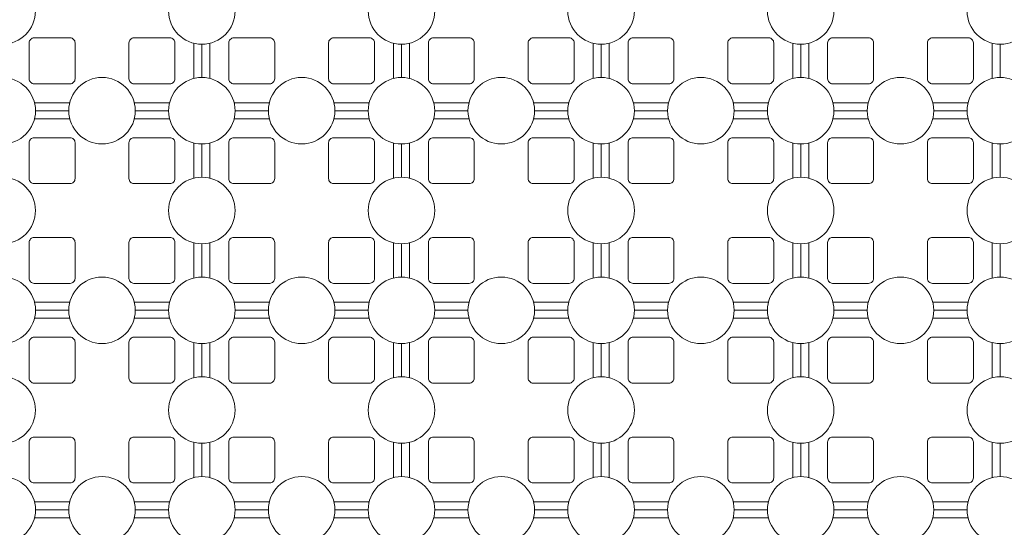
# Model space of a CAD drawing. Units: millimetres. Extents: x 0 to 4200, y 0 to 5940.
# Drawn here: x 1859 to 2352, y 1826 to 2080 of the extents above; entities that cross this region are included whole.
import ezdxf

# ---------------------------------------------------------------- set-up
doc = ezdxf.new("R2010")
doc.units = ezdxf.units.MM
doc.layers.add('LEVEL001', color=7, linetype='Continuous', lineweight=35)

msp = doc.modelspace()

# ---------------------------------------------------------------- linework, layer by layer
at = {"layer": 'LEVEL001', "lineweight": 9}
for p, q in [((1946, 2068.38), (1946, 2050.74)), ((1954, 2050.74), (1954, 2068.38)), ((2046, 2068.38), (2046, 2050.74)), ((2054, 2050.74), (2054, 2068.38)), ((2054, 2050.74), (2054, 2068.38)), ((2146, 2068.38), (2146, 2050.74)), ((2146, 2068.38), (2146, 2050.74)), ((2154, 2050.74), (2154, 2068.38)), ((2154, 2050.74), (2154, 2068.38)), ((2154, 2050.74), (2154, 2068.38)), ((2246, 2068.38), (2246, 2050.74)), ((2246, 2068.38), (2246, 2050.74)), ((2246, 2068.38), (2246, 2050.74)), ((2254, 2050.74), (2254, 2068.38)), ((2254, 2050.74), (2254, 2068.38)), ((2254, 2050.74), (2254, 2068.38)), ((2346, 2068.38), (2346, 2050.74)), ((2346, 2068.38), (2346, 2050.74)), ((2346, 2068.38), (2346, 2050.74)), ((1883.82, 2038.56), (1866.18, 2038.56)), ((1933.82, 2038.56), (1916.18, 2038.56)), ((1983.82, 2038.56), (1966.18, 2038.56)), ((2033.82, 2038.56), (2016.18, 2038.56)), ((2083.82, 2038.56), (2066.18, 2038.56)), ((2083.82, 2038.56), (2066.18, 2038.56)), ((2133.82, 2038.56), (2116.18, 2038.56)), ((2133.82, 2038.56), (2116.18, 2038.56)), ((2183.82, 2038.56), (2166.18, 2038.56)), ((2183.82, 2038.56), (2166.18, 2038.56)), ((2183.82, 2038.56), (2166.18, 2038.56)), ((2233.82, 2038.56), (2216.18, 2038.56)), ((2233.82, 2038.56), (2216.18, 2038.56)), ((2233.82, 2038.56), (2216.18, 2038.56)), ((2283.82, 2038.56), (2266.18, 2038.56)), ((2283.82, 2038.56), (2266.18, 2038.56)), ((2283.82, 2038.56), (2266.18, 2038.56)), ((2333.82, 2038.56), (2316.18, 2038.56)), ((2333.82, 2038.56), (2316.18, 2038.56)), ((2333.82, 2038.56), (2316.18, 2038.56)), ((1866.18, 2030.56), (1883.82, 2030.56)), ((1916.18, 2030.56), (1933.82, 2030.56)), ((1966.18, 2030.56), (1983.82, 2030.56)), ((2016.18, 2030.56), (2033.82, 2030.56)), ((2066.18, 2030.56), (2083.82, 2030.56)), ((2066.18, 2030.56), (2083.82, 2030.56)), ((2116.18, 2030.56), (2133.82, 2030.56)), ((2116.18, 2030.56), (2133.82, 2030.56)), ((2166.18, 2030.56), (2183.82, 2030.56)), ((2166.18, 2030.56), (2183.82, 2030.56)), ((2166.18, 2030.56), (2183.82, 2030.56)), ((2216.18, 2030.56), (2233.82, 2030.56)), ((2216.18, 2030.56), (2233.82, 2030.56)), ((2216.18, 2030.56), (2233.82, 2030.56)), ((2266.18, 2030.56), (2283.82, 2030.56)), ((2266.18, 2030.56), (2283.82, 2030.56)), ((2266.18, 2030.56), (2283.82, 2030.56)), ((2316.18, 2030.56), (2333.82, 2030.56)), ((2316.18, 2030.56), (2333.82, 2030.56)), ((2316.18, 2030.56), (2333.82, 2030.56)), ((1946, 2018.38), (1946, 2000.74)), ((1954, 2000.74), (1954, 2018.38)), ((2046, 2018.38), (2046, 2000.74)), ((2054, 2000.74), (2054, 2018.38)), ((2054, 2000.74), (2054, 2018.38)), ((2146, 2018.38), (2146, 2000.74)), ((2146, 2018.38), (2146, 2000.74)), ((2154, 2000.74), (2154, 2018.38)), ((2154, 2000.74), (2154, 2018.38)), ((2154, 2000.74), (2154, 2018.38)), ((2246, 2018.38), (2246, 2000.74)), ((2246, 2018.38), (2246, 2000.74)), ((2246, 2018.38), (2246, 2000.74)), ((2254, 2000.74), (2254, 2018.38)), ((2254, 2000.74), (2254, 2018.38)), ((2254, 2000.74), (2254, 2018.38)), ((2346, 2018.38), (2346, 2000.74)), ((2346, 2018.38), (2346, 2000.74)), ((2346, 2018.38), (2346, 2000.74)), ((1946, 1968.38), (1946, 1950.74)), ((1954, 1950.74), (1954, 1968.38)), ((2046, 1968.38), (2046, 1950.74)), ((2054, 1950.74), (2054, 1968.38)), ((2054, 1950.74), (2054, 1968.38)), ((2146, 1968.38), (2146, 1950.74)), ((2146, 1968.38), (2146, 1950.74)), ((2154, 1950.74), (2154, 1968.38)), ((2154, 1950.74), (2154, 1968.38)), ((2154, 1950.74), (2154, 1968.38)), ((2246, 1968.38), (2246, 1950.74)), ((2246, 1968.38), (2246, 1950.74)), ((2246, 1968.38), (2246, 1950.74)), ((2254, 1950.74), (2254, 1968.38)), ((2254, 1950.74), (2254, 1968.38)), ((2254, 1950.74), (2254, 1968.38)), ((2346, 1968.38), (2346, 1950.74)), ((2346, 1968.38), (2346, 1950.74)), ((2346, 1968.38), (2346, 1950.74)), ((1883.82, 1938.56), (1866.18, 1938.56)), ((1933.82, 1938.56), (1916.18, 1938.56)), ((1983.82, 1938.56), (1966.18, 1938.56)), ((2033.82, 1938.56), (2016.18, 1938.56)), ((2083.82, 1938.56), (2066.18, 1938.56)), ((2083.82, 1938.56), (2066.18, 1938.56)), ((2133.82, 1938.56), (2116.18, 1938.56)), ((2133.82, 1938.56), (2116.18, 1938.56)), ((2183.82, 1938.56), (2166.18, 1938.56)), ((2183.82, 1938.56), (2166.18, 1938.56)), ((2183.82, 1938.56), (2166.18, 1938.56)), ((2233.82, 1938.56), (2216.18, 1938.56)), ((2233.82, 1938.56), (2216.18, 1938.56)), ((2233.82, 1938.56), (2216.18, 1938.56)), ((2283.82, 1938.56), (2266.18, 1938.56)), ((2283.82, 1938.56), (2266.18, 1938.56)), ((2283.82, 1938.56), (2266.18, 1938.56)), ((2333.82, 1938.56), (2316.18, 1938.56)), ((2333.82, 1938.56), (2316.18, 1938.56)), ((2333.82, 1938.56), (2316.18, 1938.56)), ((1866.18, 1930.56), (1883.82, 1930.56)), ((1916.18, 1930.56), (1933.82, 1930.56)), ((1966.18, 1930.56), (1983.82, 1930.56)), ((2016.18, 1930.56), (2033.82, 1930.56)), ((2066.18, 1930.56), (2083.82, 1930.56)), ((2066.18, 1930.56), (2083.82, 1930.56)), ((2116.18, 1930.56), (2133.82, 1930.56)), ((2116.18, 1930.56), (2133.82, 1930.56)), ((2166.18, 1930.56), (2183.82, 1930.56)), ((2166.18, 1930.56), (2183.82, 1930.56)), ((2166.18, 1930.56), (2183.82, 1930.56)), ((2216.18, 1930.56), (2233.82, 1930.56)), ((2216.18, 1930.56), (2233.82, 1930.56)), ((2216.18, 1930.56), (2233.82, 1930.56)), ((2266.18, 1930.56), (2283.82, 1930.56)), ((2266.18, 1930.56), (2283.82, 1930.56)), ((2266.18, 1930.56), (2283.82, 1930.56)), ((2316.18, 1930.56), (2333.82, 1930.56)), ((2316.18, 1930.56), (2333.82, 1930.56)), ((2316.18, 1930.56), (2333.82, 1930.56)), ((1946, 1918.38), (1946, 1900.74)), ((1954, 1900.74), (1954, 1918.38)), ((2046, 1918.38), (2046, 1900.74)), ((2054, 1900.74), (2054, 1918.38)), ((2054, 1900.74), (2054, 1918.38)), ((2146, 1918.38), (2146, 1900.74)), ((2146, 1918.38), (2146, 1900.74)), ((2154, 1900.74), (2154, 1918.38)), ((2154, 1900.74), (2154, 1918.38)), ((2154, 1900.74), (2154, 1918.38)), ((2246, 1918.38), (2246, 1900.74)), ((2246, 1918.38), (2246, 1900.74)), ((2246, 1918.38), (2246, 1900.74)), ((2254, 1900.74), (2254, 1918.38)), ((2254, 1900.74), (2254, 1918.38)), ((2254, 1900.74), (2254, 1918.38)), ((2346, 1918.38), (2346, 1900.74)), ((2346, 1918.38), (2346, 1900.74)), ((2346, 1918.38), (2346, 1900.74)), ((1946, 1868.38), (1946, 1850.74)), ((1954, 1850.74), (1954, 1868.38)), ((2046, 1868.38), (2046, 1850.74)), ((2054, 1850.74), (2054, 1868.38)), ((2054, 1850.74), (2054, 1868.38)), ((2146, 1868.38), (2146, 1850.74)), ((2146, 1868.38), (2146, 1850.74)), ((2154, 1850.74), (2154, 1868.38)), ((2154, 1850.74), (2154, 1868.38)), ((2154, 1850.74), (2154, 1868.38)), ((2246, 1868.38), (2246, 1850.74)), ((2246, 1868.38), (2246, 1850.74)), ((2246, 1868.38), (2246, 1850.74)), ((2254, 1850.74), (2254, 1868.38)), ((2254, 1850.74), (2254, 1868.38)), ((2254, 1850.74), (2254, 1868.38)), ((2346, 1868.38), (2346, 1850.74)), ((2346, 1868.38), (2346, 1850.74)), ((2346, 1868.38), (2346, 1850.74)), ((1883.82, 1838.56), (1866.18, 1838.56)), ((1933.82, 1838.56), (1916.18, 1838.56)), ((1983.82, 1838.56), (1966.18, 1838.56)), ((2033.82, 1838.56), (2016.18, 1838.56)), ((2083.82, 1838.56), (2066.18, 1838.56)), ((2083.82, 1838.56), (2066.18, 1838.56)), ((2133.82, 1838.56), (2116.18, 1838.56)), ((2133.82, 1838.56), (2116.18, 1838.56)), ((2183.82, 1838.56), (2166.18, 1838.56)), ((2183.82, 1838.56), (2166.18, 1838.56)), ((2183.82, 1838.56), (2166.18, 1838.56)), ((2233.82, 1838.56), (2216.18, 1838.56)), ((2233.82, 1838.56), (2216.18, 1838.56)), ((2233.82, 1838.56), (2216.18, 1838.56)), ((2283.82, 1838.56), (2266.18, 1838.56)), ((2283.82, 1838.56), (2266.18, 1838.56)), ((2283.82, 1838.56), (2266.18, 1838.56)), ((2333.82, 1838.56), (2316.18, 1838.56)), ((2333.82, 1838.56), (2316.18, 1838.56)), ((2333.82, 1838.56), (2316.18, 1838.56)), ((1866.18, 1830.56), (1883.82, 1830.56)), ((1916.18, 1830.56), (1933.82, 1830.56)), ((1966.18, 1830.56), (1983.82, 1830.56)), ((2016.18, 1830.56), (2033.82, 1830.56)), ((2066.18, 1830.56), (2083.82, 1830.56)), ((2066.18, 1830.56), (2083.82, 1830.56)), ((2116.18, 1830.56), (2133.82, 1830.56)), ((2116.18, 1830.56), (2133.82, 1830.56)), ((2166.18, 1830.56), (2183.82, 1830.56)), ((2166.18, 1830.56), (2183.82, 1830.56)), ((2166.18, 1830.56), (2183.82, 1830.56)), ((2216.18, 1830.56), (2233.82, 1830.56)), ((2216.18, 1830.56), (2233.82, 1830.56)), ((2216.18, 1830.56), (2233.82, 1830.56)), ((2266.18, 1830.56), (2283.82, 1830.56)), ((2266.18, 1830.56), (2283.82, 1830.56)), ((2266.18, 1830.56), (2283.82, 1830.56)), ((2316.18, 1830.56), (2333.82, 1830.56)), ((2316.18, 1830.56), (2333.82, 1830.56)), ((2316.18, 1830.56), (2333.82, 1830.56))]:
    msp.add_line(p, q, dxfattribs=at)
for points in [[(1883.33, 2034.56), (1866.67, 2034.56, 0.414214), (1850, 2051.22), (1850, 2067.89, 1), (1850, 2101.22), (1850, 2117.89, 0.414214), (1866.67, 2134.56), (1883.33, 2134.56, 1), (1916.67, 2134.56), (1933.33, 2134.56, 0.414214), (1950, 2117.89), (1950, 2101.22, 1), (1950, 2067.89), (1950, 2051.22, 0.414214), (1933.33, 2034.56), (1916.67, 2034.56, 1)], [(1983.33, 2034.56), (1966.67, 2034.56, 0.414214), (1950, 2051.22), (1950, 2067.89, 1), (1950, 2101.22), (1950, 2117.89, 0.414214), (1966.67, 2134.56), (1983.33, 2134.56, 1), (2016.67, 2134.56), (2033.33, 2134.56, 0.414214), (2050, 2117.89), (2050, 2101.22, 1), (2050, 2067.89), (2050, 2051.22, 0.414214), (2033.33, 2034.56), (2016.67, 2034.56, 1)], [(2083.33, 2034.56), (2066.67, 2034.56, 0.414214), (2050, 2051.22), (2050, 2067.89, 1), (2050, 2101.22), (2050, 2117.89, 0.414214), (2066.67, 2134.56), (2083.33, 2134.56, 1), (2116.67, 2134.56), (2133.33, 2134.56, 0.414214), (2150, 2117.89), (2150, 2101.22, 1), (2150, 2067.89), (2150, 2051.22, 0.414214), (2133.33, 2034.56), (2116.67, 2034.56, 1)], [(2083.33, 2034.56), (2066.67, 2034.56, 0.414214), (2050, 2051.22), (2050, 2067.89, 1), (2050, 2101.22), (2050, 2117.89, 0.414214), (2066.67, 2134.56), (2083.33, 2134.56, 1), (2116.67, 2134.56), (2133.33, 2134.56, 0.414214), (2150, 2117.89), (2150, 2101.22, 1), (2150, 2067.89), (2150, 2051.22, 0.414214), (2133.33, 2034.56), (2116.67, 2034.56, 1)], [(2183.33, 2034.56), (2166.67, 2034.56, 0.414214), (2150, 2051.22), (2150, 2067.89, 1), (2150, 2101.22), (2150, 2117.89, 0.414214), (2166.67, 2134.56), (2183.33, 2134.56, 1), (2216.67, 2134.56), (2233.33, 2134.56, 0.414214), (2250, 2117.89), (2250, 2101.22, 1), (2250, 2067.89), (2250, 2051.22, 0.414214), (2233.33, 2034.56), (2216.67, 2034.56, 1)], [(2183.33, 2034.56), (2166.67, 2034.56, 0.414214), (2150, 2051.22), (2150, 2067.89, 1), (2150, 2101.22), (2150, 2117.89, 0.414214), (2166.67, 2134.56), (2183.33, 2134.56, 1), (2216.67, 2134.56), (2233.33, 2134.56, 0.414214), (2250, 2117.89), (2250, 2101.22, 1), (2250, 2067.89), (2250, 2051.22, 0.414214), (2233.33, 2034.56), (2216.67, 2034.56, 1)], [(2183.33, 2034.56), (2166.67, 2034.56, 0.414214), (2150, 2051.22), (2150, 2067.89, 1), (2150, 2101.22), (2150, 2117.89, 0.414214), (2166.67, 2134.56), (2183.33, 2134.56, 1), (2216.67, 2134.56), (2233.33, 2134.56, 0.414214), (2250, 2117.89), (2250, 2101.22, 1), (2250, 2067.89), (2250, 2051.22, 0.414214), (2233.33, 2034.56), (2216.67, 2034.56, 1)], [(2283.33, 2034.56), (2266.67, 2034.56, 0.414214), (2250, 2051.22), (2250, 2067.89, 1), (2250, 2101.22), (2250, 2117.89, 0.414214), (2266.67, 2134.56), (2283.33, 2134.56, 1), (2316.67, 2134.56), (2333.33, 2134.56, 0.414214), (2350, 2117.89), (2350, 2101.22, 1), (2350, 2067.89), (2350, 2051.22, 0.414214), (2333.33, 2034.56), (2316.67, 2034.56, 1)], [(2283.33, 2034.56), (2266.67, 2034.56, 0.414214), (2250, 2051.22), (2250, 2067.89, 1), (2250, 2101.22), (2250, 2117.89, 0.414214), (2266.67, 2134.56), (2283.33, 2134.56, 1), (2316.67, 2134.56), (2333.33, 2134.56, 0.414214), (2350, 2117.89), (2350, 2101.22, 1), (2350, 2067.89), (2350, 2051.22, 0.414214), (2333.33, 2034.56), (2316.67, 2034.56, 1)], [(2283.33, 2034.56), (2266.67, 2034.56, 0.414214), (2250, 2051.22), (2250, 2067.89, 1), (2250, 2101.22), (2250, 2117.89, 0.414214), (2266.67, 2134.56), (2283.33, 2134.56, 1), (2316.67, 2134.56), (2333.33, 2134.56, 0.414214), (2350, 2117.89), (2350, 2101.22, 1), (2350, 2067.89), (2350, 2051.22, 0.414214), (2333.33, 2034.56), (2316.67, 2034.56, 1)], [(2383.33, 2034.56), (2366.67, 2034.56, 0.414214), (2350, 2051.22), (2350, 2067.89, 1), (2350, 2101.22), (2350, 2117.89, 0.414214), (2366.67, 2134.56), (2383.33, 2134.56, 1), (2416.67, 2134.56), (2433.33, 2134.56, 0.414214), (2450, 2117.89), (2450, 2101.22, 1), (2450, 2067.89), (2450, 2051.22, 0.414214), (2433.33, 2034.56), (2416.67, 2034.56, 1)], [(2383.33, 2034.56), (2366.67, 2034.56, 0.414214), (2350, 2051.22), (2350, 2067.89, 1), (2350, 2101.22), (2350, 2117.89, 0.414214), (2366.67, 2134.56), (2383.33, 2134.56, 1), (2416.67, 2134.56), (2433.33, 2134.56, 0.414214), (2450, 2117.89), (2450, 2101.22, 1), (2450, 2067.89), (2450, 2051.22, 0.414214), (2433.33, 2034.56), (2416.67, 2034.56, 1)], [(2383.33, 2034.56), (2366.67, 2034.56, 0.414214), (2350, 2051.22), (2350, 2067.89, 1), (2350, 2101.22), (2350, 2117.89, 0.414214), (2366.67, 2134.56), (2383.33, 2134.56, 1), (2416.67, 2134.56), (2433.33, 2134.56, 0.414214), (2450, 2117.89), (2450, 2101.22, 1), (2450, 2067.89), (2450, 2051.22, 0.414214), (2433.33, 2034.56), (2416.67, 2034.56, 1)], [(1884, 2048.06), (1866, 2048.06, -0.414214), (1863.5, 2050.56), (1863.5, 2068.56, -0.414214), (1866, 2071.06), (1884, 2071.06, -0.414214), (1886.5, 2068.56), (1886.5, 2050.56, -0.414214)], [(1916, 2048.06), (1934, 2048.06, 0.414214), (1936.5, 2050.56), (1936.5, 2068.56, 0.414214), (1934, 2071.06), (1916, 2071.06, 0.414214), (1913.5, 2068.56), (1913.5, 2050.56, 0.414214)], [(1984, 2048.06), (1966, 2048.06, -0.414214), (1963.5, 2050.56), (1963.5, 2068.56, -0.414214), (1966, 2071.06), (1984, 2071.06, -0.414214), (1986.5, 2068.56), (1986.5, 2050.56, -0.414214)], [(2016, 2048.06), (2034, 2048.06, 0.414214), (2036.5, 2050.56), (2036.5, 2068.56, 0.414214), (2034, 2071.06), (2016, 2071.06, 0.414214), (2013.5, 2068.56), (2013.5, 2050.56, 0.414214)], [(2084, 2048.06), (2066, 2048.06, -0.414214), (2063.5, 2050.56), (2063.5, 2068.56, -0.414214), (2066, 2071.06), (2084, 2071.06, -0.414214), (2086.5, 2068.56), (2086.5, 2050.56, -0.414214)], [(2084, 2048.06), (2066, 2048.06, -0.414214), (2063.5, 2050.56), (2063.5, 2068.56, -0.414214), (2066, 2071.06), (2084, 2071.06, -0.414214), (2086.5, 2068.56), (2086.5, 2050.56, -0.414214)], [(2116, 2048.06), (2134, 2048.06, 0.414214), (2136.5, 2050.56), (2136.5, 2068.56, 0.414214), (2134, 2071.06), (2116, 2071.06, 0.414214), (2113.5, 2068.56), (2113.5, 2050.56, 0.414214)], [(2116, 2048.06), (2134, 2048.06, 0.414214), (2136.5, 2050.56), (2136.5, 2068.56, 0.414214), (2134, 2071.06), (2116, 2071.06, 0.414214), (2113.5, 2068.56), (2113.5, 2050.56, 0.414214)], [(2184, 2048.06), (2166, 2048.06, -0.414214), (2163.5, 2050.56), (2163.5, 2068.56, -0.414214), (2166, 2071.06), (2184, 2071.06, -0.414214), (2186.5, 2068.56), (2186.5, 2050.56, -0.414214)], [(2184, 2048.06), (2166, 2048.06, -0.414214), (2163.5, 2050.56), (2163.5, 2068.56, -0.414214), (2166, 2071.06), (2184, 2071.06, -0.414214), (2186.5, 2068.56), (2186.5, 2050.56, -0.414214)], [(2184, 2048.06), (2166, 2048.06, -0.414214), (2163.5, 2050.56), (2163.5, 2068.56, -0.414214), (2166, 2071.06), (2184, 2071.06, -0.414214), (2186.5, 2068.56), (2186.5, 2050.56, -0.414214)], [(2216, 2048.06), (2234, 2048.06, 0.414214), (2236.5, 2050.56), (2236.5, 2068.56, 0.414214), (2234, 2071.06), (2216, 2071.06, 0.414214), (2213.5, 2068.56), (2213.5, 2050.56, 0.414214)], [(2216, 2048.06), (2234, 2048.06, 0.414214), (2236.5, 2050.56), (2236.5, 2068.56, 0.414214), (2234, 2071.06), (2216, 2071.06, 0.414214), (2213.5, 2068.56), (2213.5, 2050.56, 0.414214)], [(2216, 2048.06), (2234, 2048.06, 0.414214), (2236.5, 2050.56), (2236.5, 2068.56, 0.414214), (2234, 2071.06), (2216, 2071.06, 0.414214), (2213.5, 2068.56), (2213.5, 2050.56, 0.414214)], [(2284, 2048.06), (2266, 2048.06, -0.414214), (2263.5, 2050.56), (2263.5, 2068.56, -0.414214), (2266, 2071.06), (2284, 2071.06, -0.414214), (2286.5, 2068.56), (2286.5, 2050.56, -0.414214)], [(2284, 2048.06), (2266, 2048.06, -0.414214), (2263.5, 2050.56), (2263.5, 2068.56, -0.414214), (2266, 2071.06), (2284, 2071.06, -0.414214), (2286.5, 2068.56), (2286.5, 2050.56, -0.414214)], [(2284, 2048.06), (2266, 2048.06, -0.414214), (2263.5, 2050.56), (2263.5, 2068.56, -0.414214), (2266, 2071.06), (2284, 2071.06, -0.414214), (2286.5, 2068.56), (2286.5, 2050.56, -0.414214)], [(2316, 2048.06), (2334, 2048.06, 0.414214), (2336.5, 2050.56), (2336.5, 2068.56, 0.414214), (2334, 2071.06), (2316, 2071.06, 0.414214), (2313.5, 2068.56), (2313.5, 2050.56, 0.414214)], [(2316, 2048.06), (2334, 2048.06, 0.414214), (2336.5, 2050.56), (2336.5, 2068.56, 0.414214), (2334, 2071.06), (2316, 2071.06, 0.414214), (2313.5, 2068.56), (2313.5, 2050.56, 0.414214)], [(2316, 2048.06), (2334, 2048.06, 0.414214), (2336.5, 2050.56), (2336.5, 2068.56, 0.414214), (2334, 2071.06), (2316, 2071.06, 0.414214), (2313.5, 2068.56), (2313.5, 2050.56, 0.414214)], [(1883.33, 1934.56), (1866.67, 1934.56, 0.414214), (1850, 1951.22), (1850, 1967.89, 1), (1850, 2001.22), (1850, 2017.89, 0.414214), (1866.67, 2034.56), (1883.33, 2034.56, 1), (1916.67, 2034.56), (1933.33, 2034.56, 0.414214), (1950, 2017.89), (1950, 2001.22, 1), (1950, 1967.89), (1950, 1951.22, 0.414214), (1933.33, 1934.56), (1916.67, 1934.56, 1)], [(1983.33, 1934.56), (1966.67, 1934.56, 0.414214), (1950, 1951.22), (1950, 1967.89, 1), (1950, 2001.22), (1950, 2017.89, 0.414214), (1966.67, 2034.56), (1983.33, 2034.56, 1), (2016.67, 2034.56), (2033.33, 2034.56, 0.414214), (2050, 2017.89), (2050, 2001.22, 1), (2050, 1967.89), (2050, 1951.22, 0.414214), (2033.33, 1934.56), (2016.67, 1934.56, 1)], [(2083.33, 1934.56), (2066.67, 1934.56, 0.414214), (2050, 1951.22), (2050, 1967.89, 1), (2050, 2001.22), (2050, 2017.89, 0.414214), (2066.67, 2034.56), (2083.33, 2034.56, 1), (2116.67, 2034.56), (2133.33, 2034.56, 0.414214), (2150, 2017.89), (2150, 2001.22, 1), (2150, 1967.89), (2150, 1951.22, 0.414214), (2133.33, 1934.56), (2116.67, 1934.56, 1)], [(2083.33, 1934.56), (2066.67, 1934.56, 0.414214), (2050, 1951.22), (2050, 1967.89, 1), (2050, 2001.22), (2050, 2017.89, 0.414214), (2066.67, 2034.56), (2083.33, 2034.56, 1), (2116.67, 2034.56), (2133.33, 2034.56, 0.414214), (2150, 2017.89), (2150, 2001.22, 1), (2150, 1967.89), (2150, 1951.22, 0.414214), (2133.33, 1934.56), (2116.67, 1934.56, 1)], [(2183.33, 1934.56), (2166.67, 1934.56, 0.414214), (2150, 1951.22), (2150, 1967.89, 1), (2150, 2001.22), (2150, 2017.89, 0.414214), (2166.67, 2034.56), (2183.33, 2034.56, 1), (2216.67, 2034.56), (2233.33, 2034.56, 0.414214), (2250, 2017.89), (2250, 2001.22, 1), (2250, 1967.89), (2250, 1951.22, 0.414214), (2233.33, 1934.56), (2216.67, 1934.56, 1)], [(2183.33, 1934.56), (2166.67, 1934.56, 0.414214), (2150, 1951.22), (2150, 1967.89, 1), (2150, 2001.22), (2150, 2017.89, 0.414214), (2166.67, 2034.56), (2183.33, 2034.56, 1), (2216.67, 2034.56), (2233.33, 2034.56, 0.414214), (2250, 2017.89), (2250, 2001.22, 1), (2250, 1967.89), (2250, 1951.22, 0.414214), (2233.33, 1934.56), (2216.67, 1934.56, 1)], [(2183.33, 1934.56), (2166.67, 1934.56, 0.414214), (2150, 1951.22), (2150, 1967.89, 1), (2150, 2001.22), (2150, 2017.89, 0.414214), (2166.67, 2034.56), (2183.33, 2034.56, 1), (2216.67, 2034.56), (2233.33, 2034.56, 0.414214), (2250, 2017.89), (2250, 2001.22, 1), (2250, 1967.89), (2250, 1951.22, 0.414214), (2233.33, 1934.56), (2216.67, 1934.56, 1)], [(2283.33, 1934.56), (2266.67, 1934.56, 0.414214), (2250, 1951.22), (2250, 1967.89, 1), (2250, 2001.22), (2250, 2017.89, 0.414214), (2266.67, 2034.56), (2283.33, 2034.56, 1), (2316.67, 2034.56), (2333.33, 2034.56, 0.414214), (2350, 2017.89), (2350, 2001.22, 1), (2350, 1967.89), (2350, 1951.22, 0.414214), (2333.33, 1934.56), (2316.67, 1934.56, 1)], [(2283.33, 1934.56), (2266.67, 1934.56, 0.414214), (2250, 1951.22), (2250, 1967.89, 1), (2250, 2001.22), (2250, 2017.89, 0.414214), (2266.67, 2034.56), (2283.33, 2034.56, 1), (2316.67, 2034.56), (2333.33, 2034.56, 0.414214), (2350, 2017.89), (2350, 2001.22, 1), (2350, 1967.89), (2350, 1951.22, 0.414214), (2333.33, 1934.56), (2316.67, 1934.56, 1)], [(2283.33, 1934.56), (2266.67, 1934.56, 0.414214), (2250, 1951.22), (2250, 1967.89, 1), (2250, 2001.22), (2250, 2017.89, 0.414214), (2266.67, 2034.56), (2283.33, 2034.56, 1), (2316.67, 2034.56), (2333.33, 2034.56, 0.414214), (2350, 2017.89), (2350, 2001.22, 1), (2350, 1967.89), (2350, 1951.22, 0.414214), (2333.33, 1934.56), (2316.67, 1934.56, 1)], [(2383.33, 1934.56), (2366.67, 1934.56, 0.414214), (2350, 1951.22), (2350, 1967.89, 1), (2350, 2001.22), (2350, 2017.89, 0.414214), (2366.67, 2034.56), (2383.33, 2034.56, 1), (2416.67, 2034.56), (2433.33, 2034.56, 0.414214), (2450, 2017.89), (2450, 2001.22, 1), (2450, 1967.89), (2450, 1951.22, 0.414214), (2433.33, 1934.56), (2416.67, 1934.56, 1)], [(2383.33, 1934.56), (2366.67, 1934.56, 0.414214), (2350, 1951.22), (2350, 1967.89, 1), (2350, 2001.22), (2350, 2017.89, 0.414214), (2366.67, 2034.56), (2383.33, 2034.56, 1), (2416.67, 2034.56), (2433.33, 2034.56, 0.414214), (2450, 2017.89), (2450, 2001.22, 1), (2450, 1967.89), (2450, 1951.22, 0.414214), (2433.33, 1934.56), (2416.67, 1934.56, 1)], [(2383.33, 1934.56), (2366.67, 1934.56, 0.414214), (2350, 1951.22), (2350, 1967.89, 1), (2350, 2001.22), (2350, 2017.89, 0.414214), (2366.67, 2034.56), (2383.33, 2034.56, 1), (2416.67, 2034.56), (2433.33, 2034.56, 0.414214), (2450, 2017.89), (2450, 2001.22, 1), (2450, 1967.89), (2450, 1951.22, 0.414214), (2433.33, 1934.56), (2416.67, 1934.56, 1)], [(1884, 2021.06), (1866, 2021.06, 0.414214), (1863.5, 2018.56), (1863.5, 2000.56, 0.414214), (1866, 1998.06), (1884, 1998.06, 0.414214), (1886.5, 2000.56), (1886.5, 2018.56, 0.414214)], [(1916, 2021.06), (1934, 2021.06, -0.414214), (1936.5, 2018.56), (1936.5, 2000.56, -0.414214), (1934, 1998.06), (1916, 1998.06, -0.414214), (1913.5, 2000.56), (1913.5, 2018.56, -0.414214)], [(1984, 2021.06), (1966, 2021.06, 0.414214), (1963.5, 2018.56), (1963.5, 2000.56, 0.414214), (1966, 1998.06), (1984, 1998.06, 0.414214), (1986.5, 2000.56), (1986.5, 2018.56, 0.414214)], [(2016, 2021.06), (2034, 2021.06, -0.414214), (2036.5, 2018.56), (2036.5, 2000.56, -0.414214), (2034, 1998.06), (2016, 1998.06, -0.414214), (2013.5, 2000.56), (2013.5, 2018.56, -0.414214)], [(2084, 2021.06), (2066, 2021.06, 0.414214), (2063.5, 2018.56), (2063.5, 2000.56, 0.414214), (2066, 1998.06), (2084, 1998.06, 0.414214), (2086.5, 2000.56), (2086.5, 2018.56, 0.414214)], [(2084, 2021.06), (2066, 2021.06, 0.414214), (2063.5, 2018.56), (2063.5, 2000.56, 0.414214), (2066, 1998.06), (2084, 1998.06, 0.414214), (2086.5, 2000.56), (2086.5, 2018.56, 0.414214)], [(2116, 2021.06), (2134, 2021.06, -0.414214), (2136.5, 2018.56), (2136.5, 2000.56, -0.414214), (2134, 1998.06), (2116, 1998.06, -0.414214), (2113.5, 2000.56), (2113.5, 2018.56, -0.414214)], [(2116, 2021.06), (2134, 2021.06, -0.414214), (2136.5, 2018.56), (2136.5, 2000.56, -0.414214), (2134, 1998.06), (2116, 1998.06, -0.414214), (2113.5, 2000.56), (2113.5, 2018.56, -0.414214)], [(2184, 2021.06), (2166, 2021.06, 0.414214), (2163.5, 2018.56), (2163.5, 2000.56, 0.414214), (2166, 1998.06), (2184, 1998.06, 0.414214), (2186.5, 2000.56), (2186.5, 2018.56, 0.414214)], [(2184, 2021.06), (2166, 2021.06, 0.414214), (2163.5, 2018.56), (2163.5, 2000.56, 0.414214), (2166, 1998.06), (2184, 1998.06, 0.414214), (2186.5, 2000.56), (2186.5, 2018.56, 0.414214)], [(2184, 2021.06), (2166, 2021.06, 0.414214), (2163.5, 2018.56), (2163.5, 2000.56, 0.414214), (2166, 1998.06), (2184, 1998.06, 0.414214), (2186.5, 2000.56), (2186.5, 2018.56, 0.414214)], [(2216, 2021.06), (2234, 2021.06, -0.414214), (2236.5, 2018.56), (2236.5, 2000.56, -0.414214), (2234, 1998.06), (2216, 1998.06, -0.414214), (2213.5, 2000.56), (2213.5, 2018.56, -0.414214)], [(2216, 2021.06), (2234, 2021.06, -0.414214), (2236.5, 2018.56), (2236.5, 2000.56, -0.414214), (2234, 1998.06), (2216, 1998.06, -0.414214), (2213.5, 2000.56), (2213.5, 2018.56, -0.414214)], [(2216, 2021.06), (2234, 2021.06, -0.414214), (2236.5, 2018.56), (2236.5, 2000.56, -0.414214), (2234, 1998.06), (2216, 1998.06, -0.414214), (2213.5, 2000.56), (2213.5, 2018.56, -0.414214)], [(2284, 2021.06), (2266, 2021.06, 0.414214), (2263.5, 2018.56), (2263.5, 2000.56, 0.414214), (2266, 1998.06), (2284, 1998.06, 0.414214), (2286.5, 2000.56), (2286.5, 2018.56, 0.414214)], [(2284, 2021.06), (2266, 2021.06, 0.414214), (2263.5, 2018.56), (2263.5, 2000.56, 0.414214), (2266, 1998.06), (2284, 1998.06, 0.414214), (2286.5, 2000.56), (2286.5, 2018.56, 0.414214)], [(2284, 2021.06), (2266, 2021.06, 0.414214), (2263.5, 2018.56), (2263.5, 2000.56, 0.414214), (2266, 1998.06), (2284, 1998.06, 0.414214), (2286.5, 2000.56), (2286.5, 2018.56, 0.414214)], [(2316, 2021.06), (2334, 2021.06, -0.414214), (2336.5, 2018.56), (2336.5, 2000.56, -0.414214), (2334, 1998.06), (2316, 1998.06, -0.414214), (2313.5, 2000.56), (2313.5, 2018.56, -0.414214)], [(2316, 2021.06), (2334, 2021.06, -0.414214), (2336.5, 2018.56), (2336.5, 2000.56, -0.414214), (2334, 1998.06), (2316, 1998.06, -0.414214), (2313.5, 2000.56), (2313.5, 2018.56, -0.414214)], [(2316, 2021.06), (2334, 2021.06, -0.414214), (2336.5, 2018.56), (2336.5, 2000.56, -0.414214), (2334, 1998.06), (2316, 1998.06, -0.414214), (2313.5, 2000.56), (2313.5, 2018.56, -0.414214)], [(1884, 1948.06), (1866, 1948.06, -0.414214), (1863.5, 1950.56), (1863.5, 1968.56, -0.414214), (1866, 1971.06), (1884, 1971.06, -0.414214), (1886.5, 1968.56), (1886.5, 1950.56, -0.414214)], [(1916, 1948.06), (1934, 1948.06, 0.414214), (1936.5, 1950.56), (1936.5, 1968.56, 0.414214), (1934, 1971.06), (1916, 1971.06, 0.414214), (1913.5, 1968.56), (1913.5, 1950.56, 0.414214)], [(1984, 1948.06), (1966, 1948.06, -0.414214), (1963.5, 1950.56), (1963.5, 1968.56, -0.414214), (1966, 1971.06), (1984, 1971.06, -0.414214), (1986.5, 1968.56), (1986.5, 1950.56, -0.414214)], [(2016, 1948.06), (2034, 1948.06, 0.414214), (2036.5, 1950.56), (2036.5, 1968.56, 0.414214), (2034, 1971.06), (2016, 1971.06, 0.414214), (2013.5, 1968.56), (2013.5, 1950.56, 0.414214)], [(2084, 1948.06), (2066, 1948.06, -0.414214), (2063.5, 1950.56), (2063.5, 1968.56, -0.414214), (2066, 1971.06), (2084, 1971.06, -0.414214), (2086.5, 1968.56), (2086.5, 1950.56, -0.414214)], [(2084, 1948.06), (2066, 1948.06, -0.414214), (2063.5, 1950.56), (2063.5, 1968.56, -0.414214), (2066, 1971.06), (2084, 1971.06, -0.414214), (2086.5, 1968.56), (2086.5, 1950.56, -0.414214)], [(2116, 1948.06), (2134, 1948.06, 0.414214), (2136.5, 1950.56), (2136.5, 1968.56, 0.414214), (2134, 1971.06), (2116, 1971.06, 0.414214), (2113.5, 1968.56), (2113.5, 1950.56, 0.414214)], [(2116, 1948.06), (2134, 1948.06, 0.414214), (2136.5, 1950.56), (2136.5, 1968.56, 0.414214), (2134, 1971.06), (2116, 1971.06, 0.414214), (2113.5, 1968.56), (2113.5, 1950.56, 0.414214)], [(2184, 1948.06), (2166, 1948.06, -0.414214), (2163.5, 1950.56), (2163.5, 1968.56, -0.414214), (2166, 1971.06), (2184, 1971.06, -0.414214), (2186.5, 1968.56), (2186.5, 1950.56, -0.414214)], [(2184, 1948.06), (2166, 1948.06, -0.414214), (2163.5, 1950.56), (2163.5, 1968.56, -0.414214), (2166, 1971.06), (2184, 1971.06, -0.414214), (2186.5, 1968.56), (2186.5, 1950.56, -0.414214)], [(2184, 1948.06), (2166, 1948.06, -0.414214), (2163.5, 1950.56), (2163.5, 1968.56, -0.414214), (2166, 1971.06), (2184, 1971.06, -0.414214), (2186.5, 1968.56), (2186.5, 1950.56, -0.414214)], [(2216, 1948.06), (2234, 1948.06, 0.414214), (2236.5, 1950.56), (2236.5, 1968.56, 0.414214), (2234, 1971.06), (2216, 1971.06, 0.414214), (2213.5, 1968.56), (2213.5, 1950.56, 0.414214)], [(2216, 1948.06), (2234, 1948.06, 0.414214), (2236.5, 1950.56), (2236.5, 1968.56, 0.414214), (2234, 1971.06), (2216, 1971.06, 0.414214), (2213.5, 1968.56), (2213.5, 1950.56, 0.414214)], [(2216, 1948.06), (2234, 1948.06, 0.414214), (2236.5, 1950.56), (2236.5, 1968.56, 0.414214), (2234, 1971.06), (2216, 1971.06, 0.414214), (2213.5, 1968.56), (2213.5, 1950.56, 0.414214)], [(2284, 1948.06), (2266, 1948.06, -0.414214), (2263.5, 1950.56), (2263.5, 1968.56, -0.414214), (2266, 1971.06), (2284, 1971.06, -0.414214), (2286.5, 1968.56), (2286.5, 1950.56, -0.414214)], [(2284, 1948.06), (2266, 1948.06, -0.414214), (2263.5, 1950.56), (2263.5, 1968.56, -0.414214), (2266, 1971.06), (2284, 1971.06, -0.414214), (2286.5, 1968.56), (2286.5, 1950.56, -0.414214)], [(2284, 1948.06), (2266, 1948.06, -0.414214), (2263.5, 1950.56), (2263.5, 1968.56, -0.414214), (2266, 1971.06), (2284, 1971.06, -0.414214), (2286.5, 1968.56), (2286.5, 1950.56, -0.414214)], [(2316, 1948.06), (2334, 1948.06, 0.414214), (2336.5, 1950.56), (2336.5, 1968.56, 0.414214), (2334, 1971.06), (2316, 1971.06, 0.414214), (2313.5, 1968.56), (2313.5, 1950.56, 0.414214)], [(2316, 1948.06), (2334, 1948.06, 0.414214), (2336.5, 1950.56), (2336.5, 1968.56, 0.414214), (2334, 1971.06), (2316, 1971.06, 0.414214), (2313.5, 1968.56), (2313.5, 1950.56, 0.414214)], [(2316, 1948.06), (2334, 1948.06, 0.414214), (2336.5, 1950.56), (2336.5, 1968.56, 0.414214), (2334, 1971.06), (2316, 1971.06, 0.414214), (2313.5, 1968.56), (2313.5, 1950.56, 0.414214)], [(1883.33, 1834.56), (1866.67, 1834.56, 0.414214), (1850, 1851.22), (1850, 1867.89, 1), (1850, 1901.22), (1850, 1917.89, 0.414214), (1866.67, 1934.56), (1883.33, 1934.56, 1), (1916.67, 1934.56), (1933.33, 1934.56, 0.414214), (1950, 1917.89), (1950, 1901.22, 1), (1950, 1867.89), (1950, 1851.22, 0.414214), (1933.33, 1834.56), (1916.67, 1834.56, 1)], [(1983.33, 1834.56), (1966.67, 1834.56, 0.414214), (1950, 1851.22), (1950, 1867.89, 1), (1950, 1901.22), (1950, 1917.89, 0.414214), (1966.67, 1934.56), (1983.33, 1934.56, 1), (2016.67, 1934.56), (2033.33, 1934.56, 0.414214), (2050, 1917.89), (2050, 1901.22, 1), (2050, 1867.89), (2050, 1851.22, 0.414214), (2033.33, 1834.56), (2016.67, 1834.56, 1)], [(2083.33, 1834.56), (2066.67, 1834.56, 0.414214), (2050, 1851.22), (2050, 1867.89, 1), (2050, 1901.22), (2050, 1917.89, 0.414214), (2066.67, 1934.56), (2083.33, 1934.56, 1), (2116.67, 1934.56), (2133.33, 1934.56, 0.414214), (2150, 1917.89), (2150, 1901.22, 1), (2150, 1867.89), (2150, 1851.22, 0.414214), (2133.33, 1834.56), (2116.67, 1834.56, 1)], [(2083.33, 1834.56), (2066.67, 1834.56, 0.414214), (2050, 1851.22), (2050, 1867.89, 1), (2050, 1901.22), (2050, 1917.89, 0.414214), (2066.67, 1934.56), (2083.33, 1934.56, 1), (2116.67, 1934.56), (2133.33, 1934.56, 0.414214), (2150, 1917.89), (2150, 1901.22, 1), (2150, 1867.89), (2150, 1851.22, 0.414214), (2133.33, 1834.56), (2116.67, 1834.56, 1)], [(2183.33, 1834.56), (2166.67, 1834.56, 0.414214), (2150, 1851.22), (2150, 1867.89, 1), (2150, 1901.22), (2150, 1917.89, 0.414214), (2166.67, 1934.56), (2183.33, 1934.56, 1), (2216.67, 1934.56), (2233.33, 1934.56, 0.414214), (2250, 1917.89), (2250, 1901.22, 1), (2250, 1867.89), (2250, 1851.22, 0.414214), (2233.33, 1834.56), (2216.67, 1834.56, 1)], [(2183.33, 1834.56), (2166.67, 1834.56, 0.414214), (2150, 1851.22), (2150, 1867.89, 1), (2150, 1901.22), (2150, 1917.89, 0.414214), (2166.67, 1934.56), (2183.33, 1934.56, 1), (2216.67, 1934.56), (2233.33, 1934.56, 0.414214), (2250, 1917.89), (2250, 1901.22, 1), (2250, 1867.89), (2250, 1851.22, 0.414214), (2233.33, 1834.56), (2216.67, 1834.56, 1)], [(2183.33, 1834.56), (2166.67, 1834.56, 0.414214), (2150, 1851.22), (2150, 1867.89, 1), (2150, 1901.22), (2150, 1917.89, 0.414214), (2166.67, 1934.56), (2183.33, 1934.56, 1), (2216.67, 1934.56), (2233.33, 1934.56, 0.414214), (2250, 1917.89), (2250, 1901.22, 1), (2250, 1867.89), (2250, 1851.22, 0.414214), (2233.33, 1834.56), (2216.67, 1834.56, 1)], [(2283.33, 1834.56), (2266.67, 1834.56, 0.414214), (2250, 1851.22), (2250, 1867.89, 1), (2250, 1901.22), (2250, 1917.89, 0.414214), (2266.67, 1934.56), (2283.33, 1934.56, 1), (2316.67, 1934.56), (2333.33, 1934.56, 0.414214), (2350, 1917.89), (2350, 1901.22, 1), (2350, 1867.89), (2350, 1851.22, 0.414214), (2333.33, 1834.56), (2316.67, 1834.56, 1)], [(2283.33, 1834.56), (2266.67, 1834.56, 0.414214), (2250, 1851.22), (2250, 1867.89, 1), (2250, 1901.22), (2250, 1917.89, 0.414214), (2266.67, 1934.56), (2283.33, 1934.56, 1), (2316.67, 1934.56), (2333.33, 1934.56, 0.414214), (2350, 1917.89), (2350, 1901.22, 1), (2350, 1867.89), (2350, 1851.22, 0.414214), (2333.33, 1834.56), (2316.67, 1834.56, 1)], [(2283.33, 1834.56), (2266.67, 1834.56, 0.414214), (2250, 1851.22), (2250, 1867.89, 1), (2250, 1901.22), (2250, 1917.89, 0.414214), (2266.67, 1934.56), (2283.33, 1934.56, 1), (2316.67, 1934.56), (2333.33, 1934.56, 0.414214), (2350, 1917.89), (2350, 1901.22, 1), (2350, 1867.89), (2350, 1851.22, 0.414214), (2333.33, 1834.56), (2316.67, 1834.56, 1)], [(2383.33, 1834.56), (2366.67, 1834.56, 0.414214), (2350, 1851.22), (2350, 1867.89, 1), (2350, 1901.22), (2350, 1917.89, 0.414214), (2366.67, 1934.56), (2383.33, 1934.56, 1), (2416.67, 1934.56), (2433.33, 1934.56, 0.414214), (2450, 1917.89), (2450, 1901.22, 1), (2450, 1867.89), (2450, 1851.22, 0.414214), (2433.33, 1834.56), (2416.67, 1834.56, 1)], [(2383.33, 1834.56), (2366.67, 1834.56, 0.414214), (2350, 1851.22), (2350, 1867.89, 1), (2350, 1901.22), (2350, 1917.89, 0.414214), (2366.67, 1934.56), (2383.33, 1934.56, 1), (2416.67, 1934.56), (2433.33, 1934.56, 0.414214), (2450, 1917.89), (2450, 1901.22, 1), (2450, 1867.89), (2450, 1851.22, 0.414214), (2433.33, 1834.56), (2416.67, 1834.56, 1)], [(2383.33, 1834.56), (2366.67, 1834.56, 0.414214), (2350, 1851.22), (2350, 1867.89, 1), (2350, 1901.22), (2350, 1917.89, 0.414214), (2366.67, 1934.56), (2383.33, 1934.56, 1), (2416.67, 1934.56), (2433.33, 1934.56, 0.414214), (2450, 1917.89), (2450, 1901.22, 1), (2450, 1867.89), (2450, 1851.22, 0.414214), (2433.33, 1834.56), (2416.67, 1834.56, 1)], [(1884, 1921.06), (1866, 1921.06, 0.414214), (1863.5, 1918.56), (1863.5, 1900.56, 0.414214), (1866, 1898.06), (1884, 1898.06, 0.414214), (1886.5, 1900.56), (1886.5, 1918.56, 0.414214)], [(1916, 1921.06), (1934, 1921.06, -0.414214), (1936.5, 1918.56), (1936.5, 1900.56, -0.414214), (1934, 1898.06), (1916, 1898.06, -0.414214), (1913.5, 1900.56), (1913.5, 1918.56, -0.414214)], [(1984, 1921.06), (1966, 1921.06, 0.414214), (1963.5, 1918.56), (1963.5, 1900.56, 0.414214), (1966, 1898.06), (1984, 1898.06, 0.414214), (1986.5, 1900.56), (1986.5, 1918.56, 0.414214)], [(2016, 1921.06), (2034, 1921.06, -0.414214), (2036.5, 1918.56), (2036.5, 1900.56, -0.414214), (2034, 1898.06), (2016, 1898.06, -0.414214), (2013.5, 1900.56), (2013.5, 1918.56, -0.414214)], [(2084, 1921.06), (2066, 1921.06, 0.414214), (2063.5, 1918.56), (2063.5, 1900.56, 0.414214), (2066, 1898.06), (2084, 1898.06, 0.414214), (2086.5, 1900.56), (2086.5, 1918.56, 0.414214)], [(2084, 1921.06), (2066, 1921.06, 0.414214), (2063.5, 1918.56), (2063.5, 1900.56, 0.414214), (2066, 1898.06), (2084, 1898.06, 0.414214), (2086.5, 1900.56), (2086.5, 1918.56, 0.414214)], [(2116, 1921.06), (2134, 1921.06, -0.414214), (2136.5, 1918.56), (2136.5, 1900.56, -0.414214), (2134, 1898.06), (2116, 1898.06, -0.414214), (2113.5, 1900.56), (2113.5, 1918.56, -0.414214)], [(2116, 1921.06), (2134, 1921.06, -0.414214), (2136.5, 1918.56), (2136.5, 1900.56, -0.414214), (2134, 1898.06), (2116, 1898.06, -0.414214), (2113.5, 1900.56), (2113.5, 1918.56, -0.414214)], [(2184, 1921.06), (2166, 1921.06, 0.414214), (2163.5, 1918.56), (2163.5, 1900.56, 0.414214), (2166, 1898.06), (2184, 1898.06, 0.414214), (2186.5, 1900.56), (2186.5, 1918.56, 0.414214)], [(2184, 1921.06), (2166, 1921.06, 0.414214), (2163.5, 1918.56), (2163.5, 1900.56, 0.414214), (2166, 1898.06), (2184, 1898.06, 0.414214), (2186.5, 1900.56), (2186.5, 1918.56, 0.414214)], [(2184, 1921.06), (2166, 1921.06, 0.414214), (2163.5, 1918.56), (2163.5, 1900.56, 0.414214), (2166, 1898.06), (2184, 1898.06, 0.414214), (2186.5, 1900.56), (2186.5, 1918.56, 0.414214)], [(2216, 1921.06), (2234, 1921.06, -0.414214), (2236.5, 1918.56), (2236.5, 1900.56, -0.414214), (2234, 1898.06), (2216, 1898.06, -0.414214), (2213.5, 1900.56), (2213.5, 1918.56, -0.414214)], [(2216, 1921.06), (2234, 1921.06, -0.414214), (2236.5, 1918.56), (2236.5, 1900.56, -0.414214), (2234, 1898.06), (2216, 1898.06, -0.414214), (2213.5, 1900.56), (2213.5, 1918.56, -0.414214)], [(2216, 1921.06), (2234, 1921.06, -0.414214), (2236.5, 1918.56), (2236.5, 1900.56, -0.414214), (2234, 1898.06), (2216, 1898.06, -0.414214), (2213.5, 1900.56), (2213.5, 1918.56, -0.414214)], [(2284, 1921.06), (2266, 1921.06, 0.414214), (2263.5, 1918.56), (2263.5, 1900.56, 0.414214), (2266, 1898.06), (2284, 1898.06, 0.414214), (2286.5, 1900.56), (2286.5, 1918.56, 0.414214)], [(2284, 1921.06), (2266, 1921.06, 0.414214), (2263.5, 1918.56), (2263.5, 1900.56, 0.414214), (2266, 1898.06), (2284, 1898.06, 0.414214), (2286.5, 1900.56), (2286.5, 1918.56, 0.414214)], [(2284, 1921.06), (2266, 1921.06, 0.414214), (2263.5, 1918.56), (2263.5, 1900.56, 0.414214), (2266, 1898.06), (2284, 1898.06, 0.414214), (2286.5, 1900.56), (2286.5, 1918.56, 0.414214)], [(2316, 1921.06), (2334, 1921.06, -0.414214), (2336.5, 1918.56), (2336.5, 1900.56, -0.414214), (2334, 1898.06), (2316, 1898.06, -0.414214), (2313.5, 1900.56), (2313.5, 1918.56, -0.414214)], [(2316, 1921.06), (2334, 1921.06, -0.414214), (2336.5, 1918.56), (2336.5, 1900.56, -0.414214), (2334, 1898.06), (2316, 1898.06, -0.414214), (2313.5, 1900.56), (2313.5, 1918.56, -0.414214)], [(2316, 1921.06), (2334, 1921.06, -0.414214), (2336.5, 1918.56), (2336.5, 1900.56, -0.414214), (2334, 1898.06), (2316, 1898.06, -0.414214), (2313.5, 1900.56), (2313.5, 1918.56, -0.414214)], [(1884, 1848.06), (1866, 1848.06, -0.414214), (1863.5, 1850.56), (1863.5, 1868.56, -0.414214), (1866, 1871.06), (1884, 1871.06, -0.414214), (1886.5, 1868.56), (1886.5, 1850.56, -0.414214)], [(1916, 1848.06), (1934, 1848.06, 0.414214), (1936.5, 1850.56), (1936.5, 1868.56, 0.414214), (1934, 1871.06), (1916, 1871.06, 0.414214), (1913.5, 1868.56), (1913.5, 1850.56, 0.414214)], [(1984, 1848.06), (1966, 1848.06, -0.414214), (1963.5, 1850.56), (1963.5, 1868.56, -0.414214), (1966, 1871.06), (1984, 1871.06, -0.414214), (1986.5, 1868.56), (1986.5, 1850.56, -0.414214)], [(2016, 1848.06), (2034, 1848.06, 0.414214), (2036.5, 1850.56), (2036.5, 1868.56, 0.414214), (2034, 1871.06), (2016, 1871.06, 0.414214), (2013.5, 1868.56), (2013.5, 1850.56, 0.414214)], [(2084, 1848.06), (2066, 1848.06, -0.414214), (2063.5, 1850.56), (2063.5, 1868.56, -0.414214), (2066, 1871.06), (2084, 1871.06, -0.414214), (2086.5, 1868.56), (2086.5, 1850.56, -0.414214)], [(2084, 1848.06), (2066, 1848.06, -0.414214), (2063.5, 1850.56), (2063.5, 1868.56, -0.414214), (2066, 1871.06), (2084, 1871.06, -0.414214), (2086.5, 1868.56), (2086.5, 1850.56, -0.414214)], [(2116, 1848.06), (2134, 1848.06, 0.414214), (2136.5, 1850.56), (2136.5, 1868.56, 0.414214), (2134, 1871.06), (2116, 1871.06, 0.414214), (2113.5, 1868.56), (2113.5, 1850.56, 0.414214)], [(2116, 1848.06), (2134, 1848.06, 0.414214), (2136.5, 1850.56), (2136.5, 1868.56, 0.414214), (2134, 1871.06), (2116, 1871.06, 0.414214), (2113.5, 1868.56), (2113.5, 1850.56, 0.414214)], [(2184, 1848.06), (2166, 1848.06, -0.414214), (2163.5, 1850.56), (2163.5, 1868.56, -0.414214), (2166, 1871.06), (2184, 1871.06, -0.414214), (2186.5, 1868.56), (2186.5, 1850.56, -0.414214)], [(2184, 1848.06), (2166, 1848.06, -0.414214), (2163.5, 1850.56), (2163.5, 1868.56, -0.414214), (2166, 1871.06), (2184, 1871.06, -0.414214), (2186.5, 1868.56), (2186.5, 1850.56, -0.414214)], [(2184, 1848.06), (2166, 1848.06, -0.414214), (2163.5, 1850.56), (2163.5, 1868.56, -0.414214), (2166, 1871.06), (2184, 1871.06, -0.414214), (2186.5, 1868.56), (2186.5, 1850.56, -0.414214)], [(2216, 1848.06), (2234, 1848.06, 0.414214), (2236.5, 1850.56), (2236.5, 1868.56, 0.414214), (2234, 1871.06), (2216, 1871.06, 0.414214), (2213.5, 1868.56), (2213.5, 1850.56, 0.414214)], [(2216, 1848.06), (2234, 1848.06, 0.414214), (2236.5, 1850.56), (2236.5, 1868.56, 0.414214), (2234, 1871.06), (2216, 1871.06, 0.414214), (2213.5, 1868.56), (2213.5, 1850.56, 0.414214)], [(2216, 1848.06), (2234, 1848.06, 0.414214), (2236.5, 1850.56), (2236.5, 1868.56, 0.414214), (2234, 1871.06), (2216, 1871.06, 0.414214), (2213.5, 1868.56), (2213.5, 1850.56, 0.414214)], [(2284, 1848.06), (2266, 1848.06, -0.414214), (2263.5, 1850.56), (2263.5, 1868.56, -0.414214), (2266, 1871.06), (2284, 1871.06, -0.414214), (2286.5, 1868.56), (2286.5, 1850.56, -0.414214)], [(2284, 1848.06), (2266, 1848.06, -0.414214), (2263.5, 1850.56), (2263.5, 1868.56, -0.414214), (2266, 1871.06), (2284, 1871.06, -0.414214), (2286.5, 1868.56), (2286.5, 1850.56, -0.414214)], [(2284, 1848.06), (2266, 1848.06, -0.414214), (2263.5, 1850.56), (2263.5, 1868.56, -0.414214), (2266, 1871.06), (2284, 1871.06, -0.414214), (2286.5, 1868.56), (2286.5, 1850.56, -0.414214)], [(2316, 1848.06), (2334, 1848.06, 0.414214), (2336.5, 1850.56), (2336.5, 1868.56, 0.414214), (2334, 1871.06), (2316, 1871.06, 0.414214), (2313.5, 1868.56), (2313.5, 1850.56, 0.414214)], [(2316, 1848.06), (2334, 1848.06, 0.414214), (2336.5, 1850.56), (2336.5, 1868.56, 0.414214), (2334, 1871.06), (2316, 1871.06, 0.414214), (2313.5, 1868.56), (2313.5, 1850.56, 0.414214)], [(2316, 1848.06), (2334, 1848.06, 0.414214), (2336.5, 1850.56), (2336.5, 1868.56, 0.414214), (2334, 1871.06), (2316, 1871.06, 0.414214), (2313.5, 1868.56), (2313.5, 1850.56, 0.414214)], [(1883.33, 1734.56), (1866.67, 1734.56, 0.414214), (1850, 1751.22), (1850, 1767.89, 1), (1850, 1801.22), (1850, 1817.89, 0.414214), (1866.67, 1834.56), (1883.33, 1834.56, 1), (1916.67, 1834.56), (1933.33, 1834.56, 0.414214), (1950, 1817.89), (1950, 1801.22, 1), (1950, 1767.89), (1950, 1751.22, 0.414214), (1933.33, 1734.56), (1916.67, 1734.56, 1)], [(1983.33, 1734.56), (1966.67, 1734.56, 0.414214), (1950, 1751.22), (1950, 1767.89, 1), (1950, 1801.22), (1950, 1817.89, 0.414214), (1966.67, 1834.56), (1983.33, 1834.56, 1), (2016.67, 1834.56), (2033.33, 1834.56, 0.414214), (2050, 1817.89), (2050, 1801.22, 1), (2050, 1767.89), (2050, 1751.22, 0.414214), (2033.33, 1734.56), (2016.67, 1734.56, 1)], [(2083.33, 1734.56), (2066.67, 1734.56, 0.414214), (2050, 1751.22), (2050, 1767.89, 1), (2050, 1801.22), (2050, 1817.89, 0.414214), (2066.67, 1834.56), (2083.33, 1834.56, 1), (2116.67, 1834.56), (2133.33, 1834.56, 0.414214), (2150, 1817.89), (2150, 1801.22, 1), (2150, 1767.89), (2150, 1751.22, 0.414214), (2133.33, 1734.56), (2116.67, 1734.56, 1)], [(2083.33, 1734.56), (2066.67, 1734.56, 0.414214), (2050, 1751.22), (2050, 1767.89, 1), (2050, 1801.22), (2050, 1817.89, 0.414214), (2066.67, 1834.56), (2083.33, 1834.56, 1), (2116.67, 1834.56), (2133.33, 1834.56, 0.414214), (2150, 1817.89), (2150, 1801.22, 1), (2150, 1767.89), (2150, 1751.22, 0.414214), (2133.33, 1734.56), (2116.67, 1734.56, 1)], [(2183.33, 1734.56), (2166.67, 1734.56, 0.414214), (2150, 1751.22), (2150, 1767.89, 1), (2150, 1801.22), (2150, 1817.89, 0.414214), (2166.67, 1834.56), (2183.33, 1834.56, 1), (2216.67, 1834.56), (2233.33, 1834.56, 0.414214), (2250, 1817.89), (2250, 1801.22, 1), (2250, 1767.89), (2250, 1751.22, 0.414214), (2233.33, 1734.56), (2216.67, 1734.56, 1)], [(2183.33, 1734.56), (2166.67, 1734.56, 0.414214), (2150, 1751.22), (2150, 1767.89, 1), (2150, 1801.22), (2150, 1817.89, 0.414214), (2166.67, 1834.56), (2183.33, 1834.56, 1), (2216.67, 1834.56), (2233.33, 1834.56, 0.414214), (2250, 1817.89), (2250, 1801.22, 1), (2250, 1767.89), (2250, 1751.22, 0.414214), (2233.33, 1734.56), (2216.67, 1734.56, 1)], [(2183.33, 1734.56), (2166.67, 1734.56, 0.414214), (2150, 1751.22), (2150, 1767.89, 1), (2150, 1801.22), (2150, 1817.89, 0.414214), (2166.67, 1834.56), (2183.33, 1834.56, 1), (2216.67, 1834.56), (2233.33, 1834.56, 0.414214), (2250, 1817.89), (2250, 1801.22, 1), (2250, 1767.89), (2250, 1751.22, 0.414214), (2233.33, 1734.56), (2216.67, 1734.56, 1)], [(2283.33, 1734.56), (2266.67, 1734.56, 0.414214), (2250, 1751.22), (2250, 1767.89, 1), (2250, 1801.22), (2250, 1817.89, 0.414214), (2266.67, 1834.56), (2283.33, 1834.56, 1), (2316.67, 1834.56), (2333.33, 1834.56, 0.414214), (2350, 1817.89), (2350, 1801.22, 1), (2350, 1767.89), (2350, 1751.22, 0.414214), (2333.33, 1734.56), (2316.67, 1734.56, 1)], [(2283.33, 1734.56), (2266.67, 1734.56, 0.414214), (2250, 1751.22), (2250, 1767.89, 1), (2250, 1801.22), (2250, 1817.89, 0.414214), (2266.67, 1834.56), (2283.33, 1834.56, 1), (2316.67, 1834.56), (2333.33, 1834.56, 0.414214), (2350, 1817.89), (2350, 1801.22, 1), (2350, 1767.89), (2350, 1751.22, 0.414214), (2333.33, 1734.56), (2316.67, 1734.56, 1)], [(2283.33, 1734.56), (2266.67, 1734.56, 0.414214), (2250, 1751.22), (2250, 1767.89, 1), (2250, 1801.22), (2250, 1817.89, 0.414214), (2266.67, 1834.56), (2283.33, 1834.56, 1), (2316.67, 1834.56), (2333.33, 1834.56, 0.414214), (2350, 1817.89), (2350, 1801.22, 1), (2350, 1767.89), (2350, 1751.22, 0.414214), (2333.33, 1734.56), (2316.67, 1734.56, 1)], [(2383.33, 1734.56), (2366.67, 1734.56, 0.414214), (2350, 1751.22), (2350, 1767.89, 1), (2350, 1801.22), (2350, 1817.89, 0.414214), (2366.67, 1834.56), (2383.33, 1834.56, 1), (2416.67, 1834.56), (2433.33, 1834.56, 0.414214), (2450, 1817.89), (2450, 1801.22, 1), (2450, 1767.89), (2450, 1751.22, 0.414214), (2433.33, 1734.56), (2416.67, 1734.56, 1)], [(2383.33, 1734.56), (2366.67, 1734.56, 0.414214), (2350, 1751.22), (2350, 1767.89, 1), (2350, 1801.22), (2350, 1817.89, 0.414214), (2366.67, 1834.56), (2383.33, 1834.56, 1), (2416.67, 1834.56), (2433.33, 1834.56, 0.414214), (2450, 1817.89), (2450, 1801.22, 1), (2450, 1767.89), (2450, 1751.22, 0.414214), (2433.33, 1734.56), (2416.67, 1734.56, 1)], [(2383.33, 1734.56), (2366.67, 1734.56, 0.414214), (2350, 1751.22), (2350, 1767.89, 1), (2350, 1801.22), (2350, 1817.89, 0.414214), (2366.67, 1834.56), (2383.33, 1834.56, 1), (2416.67, 1834.56), (2433.33, 1834.56, 0.414214), (2450, 1817.89), (2450, 1801.22, 1), (2450, 1767.89), (2450, 1751.22, 0.414214), (2433.33, 1734.56), (2416.67, 1734.56, 1)]]:
    msp.add_lwpolyline(points, format="xyb", close=True, dxfattribs=at)

doc.saveas('drawing.dxf')
